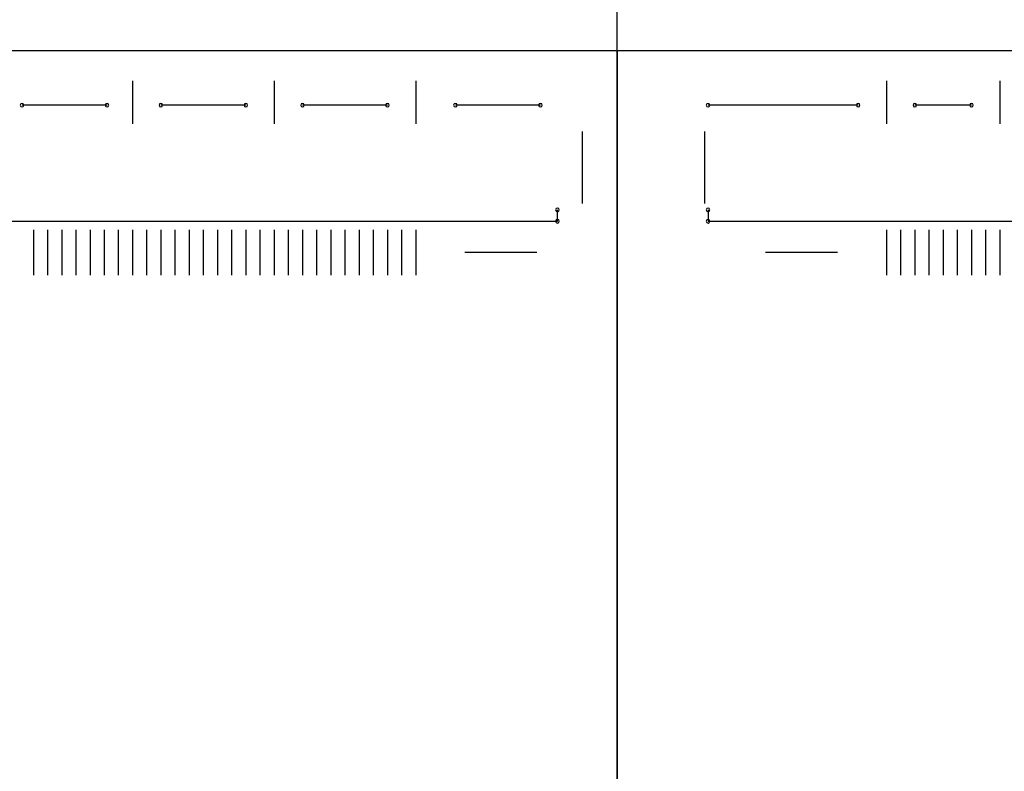
# Model space of a CAD drawing. Extents: x -259 to 558, y 3768 to 4346.
# Drawn here: x -53 to -18, y 4197 to 4224 of the extents above; entities that cross this region are included whole.
import ezdxf

# ---------------------------------------------------------------- set-up
doc = ezdxf.new("R2010")
doc.units = 0
doc.header["$MEASUREMENT"] = 0
doc.layers.get('0').update_dxf_attribs({"linetype": 'CONTINUOUS'})
doc.layers.get('Defpoints').update_dxf_attribs({"linetype": 'CONTINUOUS'})
doc.layers.add('BOARD_OUTLINE_00', color=254, linetype='CONTINUOUS')
doc.layers.add('PART_TOP_2DLINE_00', color=255, linetype='CONTINUOUS')
doc.dimstyles.new('Copy of STANDARD', dxfattribs={"dimscale": 25.4, "dimtxt": 0.18, "dimasz": 0.18, "dimexe": 0.18, "dimexo": 0.0625, "dimgap": 0.09, "dimtad": 0, "dimtih": 1, "dimtoh": 1, "dimzin": 0, "dimdsep": 46, "dimtxsty": 'Standard', "dimcen": 0.09, "dimadec": 0, "dimazin": 0, "dimtfac": 1, "dimtofl": 0, "dimtmove": 0, "dimatfit": 3, "dimfxl": 0, "dimtolj": 1, "dimtzin": 0, "dimarcsym": 0})

# ---------------------------------------------------------------- blocks, each defined once
blk = doc.blocks.new('*D1430')
at = {"color": 0, "linetype": 'Continuous', "lineweight": -2, "transparency": 16777216}
for p, q in [((-80.984, 4224.166), (-80.984, 4290.699)), ((122.216, 4224.166), (122.216, 4290.699)), ((-76.412, 4286.127), (-4.149, 4286.127)), ((117.644, 4286.127), (45.381, 4286.127))]:
    blk.add_line(p, q, dxfattribs=at)
at = {"color": 0, "linetype": 'Continuous', "transparency": 16777216}
for points in [[(-76.412, 4286.889), (-76.412, 4285.365), (-80.984, 4286.127)], [(117.644, 4286.889), (117.644, 4285.365), (122.216, 4286.127)]]:
    blk.add_solid(points, dxfattribs=at)
at = {"layer": 'Defpoints', "color": 0, "linetype": 'Continuous', "transparency": 16777216}
for p in [(122.216, 4286.127), (-80.984, 4222.578), (122.216, 4222.578)]:
    blk.add_point(p, dxfattribs=at)
at = {"color": 0, "linetype": 'Continuous', "transparency": 16777216, "insert": (20.616, 4286.127), "char_height": 4.572, "attachment_point": 5}
blk.add_mtext('\\A1;203.20 [8.01]', dxfattribs=at)
blk = doc.blocks.new('*D1431')
at = {"color": 0, "linetype": 'Continuous', "lineweight": -2, "transparency": 16777216}
for p, q in [((-74.888, 4218.07), (-74.888, 4272.924)), ((116.12, 4218.07), (116.12, 4272.924)), ((-70.316, 4268.352), (-3.387, 4268.352)), ((111.548, 4268.352), (44.619, 4268.352))]:
    blk.add_line(p, q, dxfattribs=at)
at = {"color": 0, "linetype": 'Continuous', "transparency": 16777216}
for points in [[(-70.316, 4269.114), (-70.316, 4267.59), (-74.888, 4268.352)], [(111.548, 4269.114), (111.548, 4267.59), (116.12, 4268.352)]]:
    blk.add_solid(points, dxfattribs=at)
at = {"layer": 'Defpoints', "color": 0, "linetype": 'Continuous', "transparency": 16777216}
for p in [(116.12, 4268.352), (-74.888, 4216.482), (116.12, 4216.482)]:
    blk.add_point(p, dxfattribs=at)
at = {"color": 0, "linetype": 'Continuous', "transparency": 16777216, "insert": (20.616, 4268.352), "char_height": 4.572, "attachment_point": 5}
blk.add_mtext('\\A1;191.01 [7.53]', dxfattribs=at)
blk = doc.blocks.new('*D1507')
at = {"color": 0, "linetype": 'Continuous', "lineweight": -2, "transparency": 16777216}
for p, q in [((-74.888, 4218.07), (-74.888, 4251.303)), ((-31.654, 4195.41), (-31.654, 4251.303)), ((-70.316, 4246.731), (-36.226, 4246.731)), ((-31.654, 4246.731), (-27.082, 4246.731))]:
    blk.add_line(p, q, dxfattribs=at)
at = {"color": 0, "linetype": 'Continuous', "transparency": 16777216}
for points in [[(-70.316, 4247.493), (-70.316, 4245.969), (-74.888, 4246.731)], [(-36.226, 4247.493), (-36.226, 4245.969), (-31.654, 4246.731)]]:
    blk.add_solid(points, dxfattribs=at)
at = {"layer": 'Defpoints', "color": 0, "linetype": 'Continuous', "transparency": 16777216}
for p in [(-31.654, 4246.731), (-74.888, 4216.482), (-31.654, 4193.822)]:
    blk.add_point(p, dxfattribs=at)
at = {"color": 0, "linetype": 'Continuous', "transparency": 16777216, "insert": (-3.841, 4246.731), "char_height": 4.572, "attachment_point": 5}
blk.add_mtext('\\A1;43.23 [1.70]', dxfattribs=at)
blk = doc.blocks.new('*D1508')
at = {"color": 0, "linetype": 'Continuous', "lineweight": -2, "transparency": 16777216}
for p, q in [((-31.654, 4195.41), (-31.654, 4238.963)), ((-8.654, 4195.41), (-8.654, 4238.963)), ((-27.082, 4234.391), (-13.226, 4234.391)), ((-8.654, 4234.391), (-4.082, 4234.391))]:
    blk.add_line(p, q, dxfattribs=at)
at = {"color": 0, "linetype": 'Continuous', "transparency": 16777216}
for points in [[(-27.082, 4235.153), (-27.082, 4233.629), (-31.654, 4234.391)], [(-13.226, 4235.153), (-13.226, 4233.629), (-8.654, 4234.391)]]:
    blk.add_solid(points, dxfattribs=at)
at = {"layer": 'Defpoints', "color": 0, "linetype": 'Continuous', "transparency": 16777216}
for p in [(-8.654, 4234.391), (-31.654, 4193.822), (-8.654, 4193.822)]:
    blk.add_point(p, dxfattribs=at)
at = {"color": 0, "linetype": 'Continuous', "transparency": 16777216, "insert": (18.397, 4234.391), "char_height": 4.572, "attachment_point": 5}
blk.add_mtext('\\A1;23.00 [0.91]', dxfattribs=at)

msp = doc.modelspace()

# ---------------------------------------------------------------- linework, layer by layer
at = {"color": 7}
for p, q in [((-48.766, 4221.528), (-48.766, 4220.004)), ((-43.766, 4221.528), (-43.766, 4220.004)), ((-38.766, 4221.528), (-38.766, 4220.004)), ((-22.15, 4221.528), (-22.15, 4220.004)), ((-18.15, 4221.528), (-18.15, 4220.004)), ((-48.766, 4220.766), (-48.766, 4220.766)), ((-48.766, 4220.766), (-48.766, 4220.766)), ((-48.766, 4220.766), (-48.766, 4220.766)), ((-48.766, 4220.766), (-48.766, 4220.766)), ((-48.766, 4220.766), (-48.766, 4220.766)), ((-48.766, 4220.766), (-48.766, 4220.766)), ((-48.766, 4220.766), (-48.766, 4220.766)), ((-48.766, 4220.766), (-48.766, 4220.766)), ((-48.766, 4220.766), (-48.766, 4220.766)), ((-48.766, 4220.766), (-48.766, 4220.766)), ((-48.766, 4220.766), (-48.766, 4220.766)), ((-48.766, 4220.766), (-48.766, 4220.766)), ((-48.766, 4220.766), (-48.766, 4220.766)), ((-48.766, 4220.766), (-48.766, 4220.766)), ((-43.766, 4220.766), (-43.766, 4220.766)), ((-43.766, 4220.766), (-43.766, 4220.766)), ((-43.766, 4220.766), (-43.766, 4220.766)), ((-43.766, 4220.766), (-43.766, 4220.766)), ((-43.766, 4220.766), (-43.766, 4220.766)), ((-43.766, 4220.766), (-43.766, 4220.766)), ((-43.766, 4220.766), (-43.766, 4220.766)), ((-43.766, 4220.766), (-43.766, 4220.766)), ((-43.766, 4220.766), (-43.766, 4220.766)), ((-43.766, 4220.766), (-43.766, 4220.766)), ((-43.766, 4220.766), (-43.766, 4220.766)), ((-43.766, 4220.766), (-43.766, 4220.766)), ((-43.766, 4220.766), (-43.766, 4220.766)), ((-43.766, 4220.766), (-43.766, 4220.766)), ((-38.766, 4220.766), (-38.766, 4220.766)), ((-38.766, 4220.766), (-38.766, 4220.766)), ((-38.766, 4220.766), (-38.766, 4220.766)), ((-38.766, 4220.766), (-38.766, 4220.766)), ((-38.766, 4220.766), (-38.766, 4220.766)), ((-38.766, 4220.766), (-38.766, 4220.766)), ((-38.766, 4220.766), (-38.766, 4220.766)), ((-38.766, 4220.766), (-38.766, 4220.766)), ((-38.766, 4220.766), (-38.766, 4220.766)), ((-38.766, 4220.766), (-38.766, 4220.766)), ((-38.766, 4220.766), (-38.766, 4220.766)), ((-38.766, 4220.766), (-38.766, 4220.766)), ((-38.766, 4220.766), (-38.766, 4220.766)), ((-38.766, 4220.766), (-38.766, 4220.766)), ((-22.15, 4220.766), (-22.15, 4220.766)), ((-22.15, 4220.766), (-22.15, 4220.766)), ((-22.15, 4220.766), (-22.15, 4220.766)), ((-22.15, 4220.766), (-22.15, 4220.766)), ((-22.15, 4220.766), (-22.15, 4220.766)), ((-22.15, 4220.766), (-22.15, 4220.766)), ((-22.15, 4220.766), (-22.15, 4220.766)), ((-22.15, 4220.766), (-22.15, 4220.766)), ((-22.15, 4220.766), (-22.15, 4220.766)), ((-22.15, 4220.766), (-22.15, 4220.766)), ((-22.15, 4220.766), (-22.15, 4220.766)), ((-22.15, 4220.766), (-22.15, 4220.766)), ((-22.15, 4220.766), (-22.15, 4220.766)), ((-22.15, 4220.766), (-22.15, 4220.766)), ((-18.15, 4220.766), (-18.15, 4220.766)), ((-18.15, 4220.766), (-18.15, 4220.766)), ((-18.15, 4220.766), (-18.15, 4220.766)), ((-18.15, 4220.766), (-18.15, 4220.766)), ((-18.15, 4220.766), (-18.15, 4220.766)), ((-18.15, 4220.766), (-18.15, 4220.766)), ((-18.15, 4220.766), (-18.15, 4220.766)), ((-18.15, 4220.766), (-18.15, 4220.766)), ((-18.15, 4220.766), (-18.15, 4220.766)), ((-18.15, 4220.766), (-18.15, 4220.766)), ((-18.15, 4220.766), (-18.15, 4220.766)), ((-18.15, 4220.766), (-18.15, 4220.766)), ((-18.15, 4220.766), (-18.15, 4220.766)), ((-18.15, 4220.766), (-18.15, 4220.766)), ((-32.891, 4219.736), (-32.891, 4217.196)), ((-28.575, 4219.736), (-28.575, 4217.196)), ((-32.891, 4218.466), (-32.891, 4218.466)), ((-32.891, 4218.466), (-32.891, 4218.466)), ((-32.891, 4218.466), (-32.891, 4218.466)), ((-32.891, 4218.466), (-32.891, 4218.466)), ((-32.891, 4218.466), (-32.891, 4218.466)), ((-32.891, 4218.466), (-32.891, 4218.466)), ((-32.891, 4218.466), (-32.891, 4218.466)), ((-32.891, 4218.466), (-32.891, 4218.466)), ((-32.891, 4218.466), (-32.891, 4218.466)), ((-32.891, 4218.466), (-32.891, 4218.466)), ((-32.891, 4218.466), (-32.891, 4218.466)), ((-32.891, 4218.466), (-32.891, 4218.466)), ((-32.891, 4218.466), (-32.891, 4218.466)), ((-32.891, 4218.466), (-32.891, 4218.466)), ((-28.575, 4218.466), (-28.575, 4218.466)), ((-28.575, 4218.466), (-28.575, 4218.466)), ((-28.575, 4218.466), (-28.575, 4218.466)), ((-28.575, 4218.466), (-28.575, 4218.466)), ((-28.575, 4218.466), (-28.575, 4218.466)), ((-28.575, 4218.466), (-28.575, 4218.466)), ((-28.575, 4218.466), (-28.575, 4218.466)), ((-28.575, 4218.466), (-28.575, 4218.466)), ((-28.575, 4218.466), (-28.575, 4218.466)), ((-28.575, 4218.466), (-28.575, 4218.466)), ((-28.575, 4218.466), (-28.575, 4218.466)), ((-28.575, 4218.466), (-28.575, 4218.466)), ((-28.575, 4218.466), (-28.575, 4218.466)), ((-28.575, 4218.466), (-28.575, 4218.466)), ((-52.266, 4216.266), (-52.266, 4214.666)), ((-51.766, 4216.266), (-51.766, 4214.666)), ((-51.266, 4216.266), (-51.266, 4214.666)), ((-50.766, 4216.266), (-50.766, 4214.666)), ((-50.266, 4216.266), (-50.266, 4214.666)), ((-49.766, 4216.266), (-49.766, 4214.666)), ((-49.266, 4216.266), (-49.266, 4214.666)), ((-48.766, 4216.266), (-48.766, 4214.666)), ((-48.266, 4216.266), (-48.266, 4214.666)), ((-47.766, 4216.266), (-47.766, 4214.666)), ((-47.266, 4216.266), (-47.266, 4214.666)), ((-46.766, 4216.266), (-46.766, 4214.666)), ((-46.266, 4216.266), (-46.266, 4214.666)), ((-45.766, 4216.266), (-45.766, 4214.666)), ((-45.266, 4216.266), (-45.266, 4214.666)), ((-44.766, 4216.266), (-44.766, 4214.666)), ((-44.266, 4216.266), (-44.266, 4214.666)), ((-43.766, 4216.266), (-43.766, 4214.666)), ((-43.266, 4216.266), (-43.266, 4214.666)), ((-42.766, 4216.266), (-42.766, 4214.666)), ((-42.266, 4216.266), (-42.266, 4214.666)), ((-41.766, 4216.266), (-41.766, 4214.666)), ((-41.266, 4216.266), (-41.266, 4214.666)), ((-40.766, 4216.266), (-40.766, 4214.666)), ((-40.266, 4216.266), (-40.266, 4214.666)), ((-39.766, 4216.266), (-39.766, 4214.666)), ((-39.266, 4216.266), (-39.266, 4214.666)), ((-38.766, 4216.266), (-38.766, 4214.666)), ((-22.15, 4216.266), (-22.15, 4214.666)), ((-21.65, 4216.266), (-21.65, 4214.666)), ((-21.15, 4216.266), (-21.15, 4214.666)), ((-20.65, 4216.266), (-20.65, 4214.666)), ((-20.15, 4216.266), (-20.15, 4214.666)), ((-19.65, 4216.266), (-19.65, 4214.666)), ((-19.15, 4216.266), (-19.15, 4214.666)), ((-18.65, 4216.266), (-18.65, 4214.666)), ((-18.15, 4216.266), (-18.15, 4214.666)), ((-52.266, 4215.466), (-52.266, 4215.466)), ((-52.266, 4215.466), (-52.266, 4215.466)), ((-52.266, 4215.466), (-52.266, 4215.466)), ((-52.266, 4215.466), (-52.266, 4215.466)), ((-52.266, 4215.466), (-52.266, 4215.466)), ((-52.266, 4215.466), (-52.266, 4215.466)), ((-52.266, 4215.466), (-52.266, 4215.466)), ((-52.266, 4215.466), (-52.266, 4215.466)), ((-52.266, 4215.466), (-52.266, 4215.466)), ((-52.266, 4215.466), (-52.266, 4215.466)), ((-52.266, 4215.466), (-52.266, 4215.466)), ((-52.266, 4215.466), (-52.266, 4215.466)), ((-52.266, 4215.466), (-52.266, 4215.466)), ((-52.266, 4215.466), (-52.266, 4215.466)), ((-51.766, 4215.466), (-51.766, 4215.466)), ((-51.766, 4215.466), (-51.766, 4215.466)), ((-51.766, 4215.466), (-51.766, 4215.466)), ((-51.766, 4215.466), (-51.766, 4215.466)), ((-51.766, 4215.466), (-51.766, 4215.466)), ((-51.766, 4215.466), (-51.766, 4215.466)), ((-51.766, 4215.466), (-51.766, 4215.466)), ((-51.766, 4215.466), (-51.766, 4215.466)), ((-51.766, 4215.466), (-51.766, 4215.466)), ((-51.766, 4215.466), (-51.766, 4215.466)), ((-51.766, 4215.466), (-51.766, 4215.466)), ((-51.766, 4215.466), (-51.766, 4215.466)), ((-51.766, 4215.466), (-51.766, 4215.466)), ((-51.766, 4215.466), (-51.766, 4215.466)), ((-51.266, 4215.466), (-51.266, 4215.466)), ((-51.266, 4215.466), (-51.266, 4215.466)), ((-51.266, 4215.466), (-51.266, 4215.466)), ((-51.266, 4215.466), (-51.266, 4215.466)), ((-51.266, 4215.466), (-51.266, 4215.466)), ((-51.266, 4215.466), (-51.266, 4215.466)), ((-51.266, 4215.466), (-51.266, 4215.466)), ((-51.266, 4215.466), (-51.266, 4215.466)), ((-51.266, 4215.466), (-51.266, 4215.466)), ((-51.266, 4215.466), (-51.266, 4215.466)), ((-51.266, 4215.466), (-51.266, 4215.466)), ((-51.266, 4215.466), (-51.266, 4215.466)), ((-51.266, 4215.466), (-51.266, 4215.466)), ((-51.266, 4215.466), (-51.266, 4215.466)), ((-50.766, 4215.466), (-50.766, 4215.466)), ((-50.766, 4215.466), (-50.766, 4215.466)), ((-50.766, 4215.466), (-50.766, 4215.466)), ((-50.766, 4215.466), (-50.766, 4215.466)), ((-50.766, 4215.466), (-50.766, 4215.466)), ((-50.766, 4215.466), (-50.766, 4215.466)), ((-50.766, 4215.466), (-50.766, 4215.466)), ((-50.766, 4215.466), (-50.766, 4215.466)), ((-50.766, 4215.466), (-50.766, 4215.466)), ((-50.766, 4215.466), (-50.766, 4215.466)), ((-50.766, 4215.466), (-50.766, 4215.466)), ((-50.766, 4215.466), (-50.766, 4215.466)), ((-50.766, 4215.466), (-50.766, 4215.466)), ((-50.766, 4215.466), (-50.766, 4215.466)), ((-50.266, 4215.466), (-50.266, 4215.466)), ((-50.266, 4215.466), (-50.266, 4215.466)), ((-50.266, 4215.466), (-50.266, 4215.466)), ((-50.266, 4215.466), (-50.266, 4215.466)), ((-50.266, 4215.466), (-50.266, 4215.466)), ((-50.266, 4215.466), (-50.266, 4215.466)), ((-50.266, 4215.466), (-50.266, 4215.466)), ((-50.266, 4215.466), (-50.266, 4215.466)), ((-50.266, 4215.466), (-50.266, 4215.466)), ((-50.266, 4215.466), (-50.266, 4215.466)), ((-50.266, 4215.466), (-50.266, 4215.466)), ((-50.266, 4215.466), (-50.266, 4215.466)), ((-50.266, 4215.466), (-50.266, 4215.466)), ((-50.266, 4215.466), (-50.266, 4215.466)), ((-49.766, 4215.466), (-49.766, 4215.466)), ((-49.766, 4215.466), (-49.766, 4215.466)), ((-49.766, 4215.466), (-49.766, 4215.466)), ((-49.766, 4215.466), (-49.766, 4215.466)), ((-49.766, 4215.466), (-49.766, 4215.466)), ((-49.766, 4215.466), (-49.766, 4215.466)), ((-49.766, 4215.466), (-49.766, 4215.466)), ((-49.766, 4215.466), (-49.766, 4215.466)), ((-49.766, 4215.466), (-49.766, 4215.466)), ((-49.766, 4215.466), (-49.766, 4215.466)), ((-49.766, 4215.466), (-49.766, 4215.466)), ((-49.766, 4215.466), (-49.766, 4215.466)), ((-49.766, 4215.466), (-49.766, 4215.466)), ((-49.766, 4215.466), (-49.766, 4215.466)), ((-49.266, 4215.466), (-49.266, 4215.466)), ((-49.266, 4215.466), (-49.266, 4215.466)), ((-49.266, 4215.466), (-49.266, 4215.466)), ((-49.266, 4215.466), (-49.266, 4215.466)), ((-49.266, 4215.466), (-49.266, 4215.466)), ((-49.266, 4215.466), (-49.266, 4215.466)), ((-49.266, 4215.466), (-49.266, 4215.466)), ((-49.266, 4215.466), (-49.266, 4215.466)), ((-49.266, 4215.466), (-49.266, 4215.466)), ((-49.266, 4215.466), (-49.266, 4215.466)), ((-49.266, 4215.466), (-49.266, 4215.466)), ((-49.266, 4215.466), (-49.266, 4215.466)), ((-49.266, 4215.466), (-49.266, 4215.466)), ((-49.266, 4215.466), (-49.266, 4215.466)), ((-48.766, 4215.466), (-48.766, 4215.466)), ((-48.766, 4215.466), (-48.766, 4215.466)), ((-48.766, 4215.466), (-48.766, 4215.466)), ((-48.766, 4215.466), (-48.766, 4215.466)), ((-48.766, 4215.466), (-48.766, 4215.466)), ((-48.766, 4215.466), (-48.766, 4215.466)), ((-48.766, 4215.466), (-48.766, 4215.466)), ((-48.766, 4215.466), (-48.766, 4215.466)), ((-48.766, 4215.466), (-48.766, 4215.466)), ((-48.766, 4215.466), (-48.766, 4215.466)), ((-48.766, 4215.466), (-48.766, 4215.466)), ((-48.766, 4215.466), (-48.766, 4215.466)), ((-48.766, 4215.466), (-48.766, 4215.466)), ((-48.766, 4215.466), (-48.766, 4215.466)), ((-48.266, 4215.466), (-48.266, 4215.466)), ((-48.266, 4215.466), (-48.266, 4215.466)), ((-48.266, 4215.466), (-48.266, 4215.466)), ((-48.266, 4215.466), (-48.266, 4215.466)), ((-48.266, 4215.466), (-48.266, 4215.466)), ((-48.266, 4215.466), (-48.266, 4215.466)), ((-48.266, 4215.466), (-48.266, 4215.466)), ((-48.266, 4215.466), (-48.266, 4215.466)), ((-48.266, 4215.466), (-48.266, 4215.466)), ((-48.266, 4215.466), (-48.266, 4215.466)), ((-48.266, 4215.466), (-48.266, 4215.466)), ((-48.266, 4215.466), (-48.266, 4215.466)), ((-48.266, 4215.466), (-48.266, 4215.466)), ((-48.266, 4215.466), (-48.266, 4215.466)), ((-47.766, 4215.466), (-47.766, 4215.466)), ((-47.766, 4215.466), (-47.766, 4215.466)), ((-47.766, 4215.466), (-47.766, 4215.466)), ((-47.766, 4215.466), (-47.766, 4215.466)), ((-47.766, 4215.466), (-47.766, 4215.466)), ((-47.766, 4215.466), (-47.766, 4215.466)), ((-47.766, 4215.466), (-47.766, 4215.466)), ((-47.766, 4215.466), (-47.766, 4215.466)), ((-47.766, 4215.466), (-47.766, 4215.466)), ((-47.766, 4215.466), (-47.766, 4215.466)), ((-47.766, 4215.466), (-47.766, 4215.466)), ((-47.766, 4215.466), (-47.766, 4215.466)), ((-47.766, 4215.466), (-47.766, 4215.466)), ((-47.766, 4215.466), (-47.766, 4215.466)), ((-47.266, 4215.466), (-47.266, 4215.466)), ((-47.266, 4215.466), (-47.266, 4215.466)), ((-47.266, 4215.466), (-47.266, 4215.466)), ((-47.266, 4215.466), (-47.266, 4215.466)), ((-47.266, 4215.466), (-47.266, 4215.466)), ((-47.266, 4215.466), (-47.266, 4215.466)), ((-47.266, 4215.466), (-47.266, 4215.466)), ((-47.266, 4215.466), (-47.266, 4215.466)), ((-47.266, 4215.466), (-47.266, 4215.466)), ((-47.266, 4215.466), (-47.266, 4215.466)), ((-47.266, 4215.466), (-47.266, 4215.466)), ((-47.266, 4215.466), (-47.266, 4215.466)), ((-47.266, 4215.466), (-47.266, 4215.466)), ((-47.266, 4215.466), (-47.266, 4215.466)), ((-46.766, 4215.466), (-46.766, 4215.466)), ((-46.766, 4215.466), (-46.766, 4215.466)), ((-46.766, 4215.466), (-46.766, 4215.466)), ((-46.766, 4215.466), (-46.766, 4215.466)), ((-46.766, 4215.466), (-46.766, 4215.466)), ((-46.766, 4215.466), (-46.766, 4215.466)), ((-46.766, 4215.466), (-46.766, 4215.466)), ((-46.766, 4215.466), (-46.766, 4215.466)), ((-46.766, 4215.466), (-46.766, 4215.466)), ((-46.766, 4215.466), (-46.766, 4215.466)), ((-46.766, 4215.466), (-46.766, 4215.466)), ((-46.766, 4215.466), (-46.766, 4215.466)), ((-46.766, 4215.466), (-46.766, 4215.466)), ((-46.766, 4215.466), (-46.766, 4215.466)), ((-46.266, 4215.466), (-46.266, 4215.466)), ((-46.266, 4215.466), (-46.266, 4215.466)), ((-46.266, 4215.466), (-46.266, 4215.466)), ((-46.266, 4215.466), (-46.266, 4215.466)), ((-46.266, 4215.466), (-46.266, 4215.466)), ((-46.266, 4215.466), (-46.266, 4215.466)), ((-46.266, 4215.466), (-46.266, 4215.466)), ((-46.266, 4215.466), (-46.266, 4215.466)), ((-46.266, 4215.466), (-46.266, 4215.466)), ((-46.266, 4215.466), (-46.266, 4215.466)), ((-46.266, 4215.466), (-46.266, 4215.466)), ((-46.266, 4215.466), (-46.266, 4215.466)), ((-46.266, 4215.466), (-46.266, 4215.466)), ((-46.266, 4215.466), (-46.266, 4215.466)), ((-45.766, 4215.466), (-45.766, 4215.466)), ((-45.766, 4215.466), (-45.766, 4215.466)), ((-45.766, 4215.466), (-45.766, 4215.466)), ((-45.766, 4215.466), (-45.766, 4215.466)), ((-45.766, 4215.466), (-45.766, 4215.466)), ((-45.766, 4215.466), (-45.766, 4215.466)), ((-45.766, 4215.466), (-45.766, 4215.466)), ((-45.766, 4215.466), (-45.766, 4215.466)), ((-45.766, 4215.466), (-45.766, 4215.466)), ((-45.766, 4215.466), (-45.766, 4215.466)), ((-45.766, 4215.466), (-45.766, 4215.466)), ((-45.766, 4215.466), (-45.766, 4215.466)), ((-45.766, 4215.466), (-45.766, 4215.466)), ((-45.766, 4215.466), (-45.766, 4215.466)), ((-45.266, 4215.466), (-45.266, 4215.466)), ((-45.266, 4215.466), (-45.266, 4215.466)), ((-45.266, 4215.466), (-45.266, 4215.466)), ((-45.266, 4215.466), (-45.266, 4215.466)), ((-45.266, 4215.466), (-45.266, 4215.466)), ((-45.266, 4215.466), (-45.266, 4215.466)), ((-45.266, 4215.466), (-45.266, 4215.466)), ((-45.266, 4215.466), (-45.266, 4215.466)), ((-45.266, 4215.466), (-45.266, 4215.466)), ((-45.266, 4215.466), (-45.266, 4215.466)), ((-45.266, 4215.466), (-45.266, 4215.466)), ((-45.266, 4215.466), (-45.266, 4215.466)), ((-45.266, 4215.466), (-45.266, 4215.466)), ((-45.266, 4215.466), (-45.266, 4215.466)), ((-44.766, 4215.466), (-44.766, 4215.466)), ((-44.766, 4215.466), (-44.766, 4215.466)), ((-44.766, 4215.466), (-44.766, 4215.466)), ((-44.766, 4215.466), (-44.766, 4215.466)), ((-44.766, 4215.466), (-44.766, 4215.466)), ((-44.766, 4215.466), (-44.766, 4215.466)), ((-44.766, 4215.466), (-44.766, 4215.466)), ((-44.766, 4215.466), (-44.766, 4215.466)), ((-44.766, 4215.466), (-44.766, 4215.466)), ((-44.766, 4215.466), (-44.766, 4215.466)), ((-44.766, 4215.466), (-44.766, 4215.466)), ((-44.766, 4215.466), (-44.766, 4215.466)), ((-44.766, 4215.466), (-44.766, 4215.466)), ((-44.766, 4215.466), (-44.766, 4215.466)), ((-44.266, 4215.466), (-44.266, 4215.466)), ((-44.266, 4215.466), (-44.266, 4215.466)), ((-44.266, 4215.466), (-44.266, 4215.466)), ((-44.266, 4215.466), (-44.266, 4215.466)), ((-44.266, 4215.466), (-44.266, 4215.466)), ((-44.266, 4215.466), (-44.266, 4215.466)), ((-44.266, 4215.466), (-44.266, 4215.466)), ((-44.266, 4215.466), (-44.266, 4215.466)), ((-44.266, 4215.466), (-44.266, 4215.466)), ((-44.266, 4215.466), (-44.266, 4215.466)), ((-44.266, 4215.466), (-44.266, 4215.466)), ((-44.266, 4215.466), (-44.266, 4215.466)), ((-44.266, 4215.466), (-44.266, 4215.466)), ((-44.266, 4215.466), (-44.266, 4215.466)), ((-43.766, 4215.466), (-43.766, 4215.466)), ((-43.766, 4215.466), (-43.766, 4215.466)), ((-43.766, 4215.466), (-43.766, 4215.466)), ((-43.766, 4215.466), (-43.766, 4215.466)), ((-43.766, 4215.466), (-43.766, 4215.466)), ((-43.766, 4215.466), (-43.766, 4215.466)), ((-43.766, 4215.466), (-43.766, 4215.466)), ((-43.766, 4215.466), (-43.766, 4215.466)), ((-43.766, 4215.466), (-43.766, 4215.466)), ((-43.766, 4215.466), (-43.766, 4215.466)), ((-43.766, 4215.466), (-43.766, 4215.466)), ((-43.766, 4215.466), (-43.766, 4215.466)), ((-43.766, 4215.466), (-43.766, 4215.466)), ((-43.766, 4215.466), (-43.766, 4215.466)), ((-43.266, 4215.466), (-43.266, 4215.466)), ((-43.266, 4215.466), (-43.266, 4215.466)), ((-43.266, 4215.466), (-43.266, 4215.466)), ((-43.266, 4215.466), (-43.266, 4215.466)), ((-43.266, 4215.466), (-43.266, 4215.466)), ((-43.266, 4215.466), (-43.266, 4215.466)), ((-43.266, 4215.466), (-43.266, 4215.466)), ((-43.266, 4215.466), (-43.266, 4215.466)), ((-43.266, 4215.466), (-43.266, 4215.466)), ((-43.266, 4215.466), (-43.266, 4215.466)), ((-43.266, 4215.466), (-43.266, 4215.466)), ((-43.266, 4215.466), (-43.266, 4215.466)), ((-43.266, 4215.466), (-43.266, 4215.466)), ((-43.266, 4215.466), (-43.266, 4215.466)), ((-42.766, 4215.466), (-42.766, 4215.466)), ((-42.766, 4215.466), (-42.766, 4215.466)), ((-42.766, 4215.466), (-42.766, 4215.466)), ((-42.766, 4215.466), (-42.766, 4215.466)), ((-42.766, 4215.466), (-42.766, 4215.466)), ((-42.766, 4215.466), (-42.766, 4215.466)), ((-42.766, 4215.466), (-42.766, 4215.466)), ((-42.766, 4215.466), (-42.766, 4215.466)), ((-42.766, 4215.466), (-42.766, 4215.466)), ((-42.766, 4215.466), (-42.766, 4215.466)), ((-42.766, 4215.466), (-42.766, 4215.466)), ((-42.766, 4215.466), (-42.766, 4215.466)), ((-42.766, 4215.466), (-42.766, 4215.466)), ((-42.766, 4215.466), (-42.766, 4215.466)), ((-42.266, 4215.466), (-42.266, 4215.466)), ((-42.266, 4215.466), (-42.266, 4215.466)), ((-42.266, 4215.466), (-42.266, 4215.466)), ((-42.266, 4215.466), (-42.266, 4215.466)), ((-42.266, 4215.466), (-42.266, 4215.466)), ((-42.266, 4215.466), (-42.266, 4215.466)), ((-42.266, 4215.466), (-42.266, 4215.466)), ((-42.266, 4215.466), (-42.266, 4215.466)), ((-42.266, 4215.466), (-42.266, 4215.466)), ((-42.266, 4215.466), (-42.266, 4215.466)), ((-42.266, 4215.466), (-42.266, 4215.466)), ((-42.266, 4215.466), (-42.266, 4215.466)), ((-42.266, 4215.466), (-42.266, 4215.466)), ((-42.266, 4215.466), (-42.266, 4215.466)), ((-41.766, 4215.466), (-41.766, 4215.466)), ((-41.766, 4215.466), (-41.766, 4215.466)), ((-41.766, 4215.466), (-41.766, 4215.466)), ((-41.766, 4215.466), (-41.766, 4215.466)), ((-41.766, 4215.466), (-41.766, 4215.466)), ((-41.766, 4215.466), (-41.766, 4215.466)), ((-41.766, 4215.466), (-41.766, 4215.466)), ((-41.766, 4215.466), (-41.766, 4215.466)), ((-41.766, 4215.466), (-41.766, 4215.466)), ((-41.766, 4215.466), (-41.766, 4215.466)), ((-41.766, 4215.466), (-41.766, 4215.466)), ((-41.766, 4215.466), (-41.766, 4215.466)), ((-41.766, 4215.466), (-41.766, 4215.466)), ((-41.766, 4215.466), (-41.766, 4215.466)), ((-41.266, 4215.466), (-41.266, 4215.466)), ((-41.266, 4215.466), (-41.266, 4215.466)), ((-41.266, 4215.466), (-41.266, 4215.466)), ((-41.266, 4215.466), (-41.266, 4215.466)), ((-41.266, 4215.466), (-41.266, 4215.466)), ((-41.266, 4215.466), (-41.266, 4215.466)), ((-41.266, 4215.466), (-41.266, 4215.466)), ((-41.266, 4215.466), (-41.266, 4215.466)), ((-41.266, 4215.466), (-41.266, 4215.466)), ((-41.266, 4215.466), (-41.266, 4215.466)), ((-41.266, 4215.466), (-41.266, 4215.466)), ((-41.266, 4215.466), (-41.266, 4215.466)), ((-41.266, 4215.466), (-41.266, 4215.466)), ((-41.266, 4215.466), (-41.266, 4215.466)), ((-40.766, 4215.466), (-40.766, 4215.466)), ((-40.766, 4215.466), (-40.766, 4215.466)), ((-40.766, 4215.466), (-40.766, 4215.466)), ((-40.766, 4215.466), (-40.766, 4215.466)), ((-40.766, 4215.466), (-40.766, 4215.466)), ((-40.766, 4215.466), (-40.766, 4215.466)), ((-40.766, 4215.466), (-40.766, 4215.466)), ((-40.766, 4215.466), (-40.766, 4215.466)), ((-40.766, 4215.466), (-40.766, 4215.466)), ((-40.766, 4215.466), (-40.766, 4215.466)), ((-40.766, 4215.466), (-40.766, 4215.466)), ((-40.766, 4215.466), (-40.766, 4215.466)), ((-40.766, 4215.466), (-40.766, 4215.466)), ((-40.766, 4215.466), (-40.766, 4215.466)), ((-40.266, 4215.466), (-40.266, 4215.466)), ((-40.266, 4215.466), (-40.266, 4215.466)), ((-40.266, 4215.466), (-40.266, 4215.466)), ((-40.266, 4215.466), (-40.266, 4215.466)), ((-40.266, 4215.466), (-40.266, 4215.466)), ((-40.266, 4215.466), (-40.266, 4215.466)), ((-40.266, 4215.466), (-40.266, 4215.466)), ((-40.266, 4215.466), (-40.266, 4215.466)), ((-40.266, 4215.466), (-40.266, 4215.466)), ((-40.266, 4215.466), (-40.266, 4215.466)), ((-40.266, 4215.466), (-40.266, 4215.466)), ((-40.266, 4215.466), (-40.266, 4215.466)), ((-40.266, 4215.466), (-40.266, 4215.466)), ((-40.266, 4215.466), (-40.266, 4215.466)), ((-39.766, 4215.466), (-39.766, 4215.466)), ((-39.766, 4215.466), (-39.766, 4215.466)), ((-39.766, 4215.466), (-39.766, 4215.466)), ((-39.766, 4215.466), (-39.766, 4215.466)), ((-39.766, 4215.466), (-39.766, 4215.466)), ((-39.766, 4215.466), (-39.766, 4215.466)), ((-39.766, 4215.466), (-39.766, 4215.466)), ((-39.766, 4215.466), (-39.766, 4215.466)), ((-39.766, 4215.466), (-39.766, 4215.466)), ((-39.766, 4215.466), (-39.766, 4215.466)), ((-39.766, 4215.466), (-39.766, 4215.466)), ((-39.766, 4215.466), (-39.766, 4215.466)), ((-39.766, 4215.466), (-39.766, 4215.466)), ((-39.766, 4215.466), (-39.766, 4215.466)), ((-39.266, 4215.466), (-39.266, 4215.466)), ((-39.266, 4215.466), (-39.266, 4215.466)), ((-39.266, 4215.466), (-39.266, 4215.466)), ((-39.266, 4215.466), (-39.266, 4215.466)), ((-39.266, 4215.466), (-39.266, 4215.466)), ((-39.266, 4215.466), (-39.266, 4215.466)), ((-39.266, 4215.466), (-39.266, 4215.466)), ((-39.266, 4215.466), (-39.266, 4215.466)), ((-39.266, 4215.466), (-39.266, 4215.466)), ((-39.266, 4215.466), (-39.266, 4215.466)), ((-39.266, 4215.466), (-39.266, 4215.466)), ((-39.266, 4215.466), (-39.266, 4215.466)), ((-39.266, 4215.466), (-39.266, 4215.466)), ((-39.266, 4215.466), (-39.266, 4215.466)), ((-38.766, 4215.466), (-38.766, 4215.466)), ((-38.766, 4215.466), (-38.766, 4215.466)), ((-38.766, 4215.466), (-38.766, 4215.466)), ((-38.766, 4215.466), (-38.766, 4215.466)), ((-38.766, 4215.466), (-38.766, 4215.466)), ((-38.766, 4215.466), (-38.766, 4215.466)), ((-38.766, 4215.466), (-38.766, 4215.466)), ((-38.766, 4215.466), (-38.766, 4215.466)), ((-38.766, 4215.466), (-38.766, 4215.466)), ((-38.766, 4215.466), (-38.766, 4215.466)), ((-38.766, 4215.466), (-38.766, 4215.466)), ((-38.766, 4215.466), (-38.766, 4215.466)), ((-38.766, 4215.466), (-38.766, 4215.466)), ((-38.766, 4215.466), (-38.766, 4215.466)), ((-34.496, 4215.466), (-37.036, 4215.466)), ((-35.766, 4215.466), (-35.766, 4215.466)), ((-35.766, 4215.466), (-35.766, 4215.466)), ((-35.766, 4215.466), (-35.766, 4215.466)), ((-35.766, 4215.466), (-35.766, 4215.466)), ((-35.766, 4215.466), (-35.766, 4215.466)), ((-35.766, 4215.466), (-35.766, 4215.466)), ((-35.766, 4215.466), (-35.766, 4215.466)), ((-35.766, 4215.466), (-35.766, 4215.466)), ((-35.766, 4215.466), (-35.766, 4215.466)), ((-35.766, 4215.466), (-35.766, 4215.466)), ((-35.766, 4215.466), (-35.766, 4215.466)), ((-35.766, 4215.466), (-35.766, 4215.466)), ((-35.766, 4215.466), (-35.766, 4215.466)), ((-35.766, 4215.466), (-35.766, 4215.466)), ((-23.88, 4215.466), (-26.42, 4215.466)), ((-25.15, 4215.466), (-25.15, 4215.466)), ((-25.15, 4215.466), (-25.15, 4215.466)), ((-25.15, 4215.466), (-25.15, 4215.466)), ((-25.15, 4215.466), (-25.15, 4215.466)), ((-25.15, 4215.466), (-25.15, 4215.466)), ((-25.15, 4215.466), (-25.15, 4215.466)), ((-25.15, 4215.466), (-25.15, 4215.466)), ((-25.15, 4215.466), (-25.15, 4215.466)), ((-25.15, 4215.466), (-25.15, 4215.466)), ((-25.15, 4215.466), (-25.15, 4215.466)), ((-25.15, 4215.466), (-25.15, 4215.466)), ((-25.15, 4215.466), (-25.15, 4215.466)), ((-25.15, 4215.466), (-25.15, 4215.466)), ((-25.15, 4215.466), (-25.15, 4215.466)), ((-22.15, 4215.466), (-22.15, 4215.466)), ((-22.15, 4215.466), (-22.15, 4215.466)), ((-22.15, 4215.466), (-22.15, 4215.466)), ((-22.15, 4215.466), (-22.15, 4215.466)), ((-22.15, 4215.466), (-22.15, 4215.466)), ((-22.15, 4215.466), (-22.15, 4215.466)), ((-22.15, 4215.466), (-22.15, 4215.466)), ((-22.15, 4215.466), (-22.15, 4215.466)), ((-22.15, 4215.466), (-22.15, 4215.466)), ((-22.15, 4215.466), (-22.15, 4215.466)), ((-22.15, 4215.466), (-22.15, 4215.466)), ((-22.15, 4215.466), (-22.15, 4215.466)), ((-22.15, 4215.466), (-22.15, 4215.466)), ((-22.15, 4215.466), (-22.15, 4215.466)), ((-21.65, 4215.466), (-21.65, 4215.466)), ((-21.65, 4215.466), (-21.65, 4215.466)), ((-21.65, 4215.466), (-21.65, 4215.466)), ((-21.65, 4215.466), (-21.65, 4215.466)), ((-21.65, 4215.466), (-21.65, 4215.466)), ((-21.65, 4215.466), (-21.65, 4215.466)), ((-21.65, 4215.466), (-21.65, 4215.466)), ((-21.65, 4215.466), (-21.65, 4215.466)), ((-21.65, 4215.466), (-21.65, 4215.466)), ((-21.65, 4215.466), (-21.65, 4215.466)), ((-21.65, 4215.466), (-21.65, 4215.466)), ((-21.65, 4215.466), (-21.65, 4215.466)), ((-21.65, 4215.466), (-21.65, 4215.466)), ((-21.65, 4215.466), (-21.65, 4215.466)), ((-21.15, 4215.466), (-21.15, 4215.466)), ((-21.15, 4215.466), (-21.15, 4215.466)), ((-21.15, 4215.466), (-21.15, 4215.466)), ((-21.15, 4215.466), (-21.15, 4215.466)), ((-21.15, 4215.466), (-21.15, 4215.466)), ((-21.15, 4215.466), (-21.15, 4215.466)), ((-21.15, 4215.466), (-21.15, 4215.466)), ((-21.15, 4215.466), (-21.15, 4215.466)), ((-21.15, 4215.466), (-21.15, 4215.466)), ((-21.15, 4215.466), (-21.15, 4215.466)), ((-21.15, 4215.466), (-21.15, 4215.466)), ((-21.15, 4215.466), (-21.15, 4215.466)), ((-21.15, 4215.466), (-21.15, 4215.466)), ((-21.15, 4215.466), (-21.15, 4215.466)), ((-20.65, 4215.466), (-20.65, 4215.466)), ((-20.65, 4215.466), (-20.65, 4215.466)), ((-20.65, 4215.466), (-20.65, 4215.466)), ((-20.65, 4215.466), (-20.65, 4215.466)), ((-20.65, 4215.466), (-20.65, 4215.466)), ((-20.65, 4215.466), (-20.65, 4215.466)), ((-20.65, 4215.466), (-20.65, 4215.466)), ((-20.65, 4215.466), (-20.65, 4215.466)), ((-20.65, 4215.466), (-20.65, 4215.466)), ((-20.65, 4215.466), (-20.65, 4215.466)), ((-20.65, 4215.466), (-20.65, 4215.466)), ((-20.65, 4215.466), (-20.65, 4215.466)), ((-20.65, 4215.466), (-20.65, 4215.466)), ((-20.65, 4215.466), (-20.65, 4215.466)), ((-20.15, 4215.466), (-20.15, 4215.466)), ((-20.15, 4215.466), (-20.15, 4215.466)), ((-20.15, 4215.466), (-20.15, 4215.466)), ((-20.15, 4215.466), (-20.15, 4215.466)), ((-20.15, 4215.466), (-20.15, 4215.466)), ((-20.15, 4215.466), (-20.15, 4215.466)), ((-20.15, 4215.466), (-20.15, 4215.466)), ((-20.15, 4215.466), (-20.15, 4215.466)), ((-20.15, 4215.466), (-20.15, 4215.466)), ((-20.15, 4215.466), (-20.15, 4215.466)), ((-20.15, 4215.466), (-20.15, 4215.466)), ((-20.15, 4215.466), (-20.15, 4215.466)), ((-20.15, 4215.466), (-20.15, 4215.466)), ((-20.15, 4215.466), (-20.15, 4215.466)), ((-19.65, 4215.466), (-19.65, 4215.466)), ((-19.65, 4215.466), (-19.65, 4215.466)), ((-19.65, 4215.466), (-19.65, 4215.466)), ((-19.65, 4215.466), (-19.65, 4215.466)), ((-19.65, 4215.466), (-19.65, 4215.466)), ((-19.65, 4215.466), (-19.65, 4215.466)), ((-19.65, 4215.466), (-19.65, 4215.466)), ((-19.65, 4215.466), (-19.65, 4215.466)), ((-19.65, 4215.466), (-19.65, 4215.466)), ((-19.65, 4215.466), (-19.65, 4215.466)), ((-19.65, 4215.466), (-19.65, 4215.466)), ((-19.65, 4215.466), (-19.65, 4215.466)), ((-19.65, 4215.466), (-19.65, 4215.466)), ((-19.65, 4215.466), (-19.65, 4215.466)), ((-19.15, 4215.466), (-19.15, 4215.466)), ((-19.15, 4215.466), (-19.15, 4215.466)), ((-19.15, 4215.466), (-19.15, 4215.466)), ((-19.15, 4215.466), (-19.15, 4215.466)), ((-19.15, 4215.466), (-19.15, 4215.466)), ((-19.15, 4215.466), (-19.15, 4215.466)), ((-19.15, 4215.466), (-19.15, 4215.466)), ((-19.15, 4215.466), (-19.15, 4215.466)), ((-19.15, 4215.466), (-19.15, 4215.466)), ((-19.15, 4215.466), (-19.15, 4215.466)), ((-19.15, 4215.466), (-19.15, 4215.466)), ((-19.15, 4215.466), (-19.15, 4215.466)), ((-19.15, 4215.466), (-19.15, 4215.466)), ((-19.15, 4215.466), (-19.15, 4215.466)), ((-18.65, 4215.466), (-18.65, 4215.466)), ((-18.65, 4215.466), (-18.65, 4215.466)), ((-18.65, 4215.466), (-18.65, 4215.466)), ((-18.65, 4215.466), (-18.65, 4215.466)), ((-18.65, 4215.466), (-18.65, 4215.466)), ((-18.65, 4215.466), (-18.65, 4215.466)), ((-18.65, 4215.466), (-18.65, 4215.466)), ((-18.65, 4215.466), (-18.65, 4215.466)), ((-18.65, 4215.466), (-18.65, 4215.466)), ((-18.65, 4215.466), (-18.65, 4215.466)), ((-18.65, 4215.466), (-18.65, 4215.466)), ((-18.65, 4215.466), (-18.65, 4215.466)), ((-18.65, 4215.466), (-18.65, 4215.466)), ((-18.65, 4215.466), (-18.65, 4215.466)), ((-18.15, 4215.466), (-18.15, 4215.466)), ((-18.15, 4215.466), (-18.15, 4215.466)), ((-18.15, 4215.466), (-18.15, 4215.466)), ((-18.15, 4215.466), (-18.15, 4215.466)), ((-18.15, 4215.466), (-18.15, 4215.466)), ((-18.15, 4215.466), (-18.15, 4215.466)), ((-18.15, 4215.466), (-18.15, 4215.466)), ((-18.15, 4215.466), (-18.15, 4215.466)), ((-18.15, 4215.466), (-18.15, 4215.466)), ((-18.15, 4215.466), (-18.15, 4215.466)), ((-18.15, 4215.466), (-18.15, 4215.466)), ((-18.15, 4215.466), (-18.15, 4215.466)), ((-18.15, 4215.466), (-18.15, 4215.466)), ((-18.15, 4215.466), (-18.15, 4215.466))]:
    msp.add_line(p, q, dxfattribs=at)
for centre, start, end in [((-52.666, 4220.666), 0, 180), ((-52.666, 4220.666), 180, 0), ((-49.666, 4220.666), 0, 180), ((-49.666, 4220.666), 180, 0), ((-47.766, 4220.666), 0, 180), ((-47.766, 4220.666), 180, 0), ((-44.766, 4220.666), 0, 180), ((-44.766, 4220.666), 180, 0), ((-42.766, 4220.666), 0, 180), ((-42.766, 4220.666), 180, 0), ((-39.766, 4220.666), 0, 180), ((-39.766, 4220.666), 180, 0), ((-37.366, 4220.666), 0, 180), ((-37.366, 4220.666), 180, 0), ((-34.366, 4220.666), 0, 180), ((-34.366, 4220.666), 180, 0), ((-28.45, 4220.666), 0, 180), ((-28.45, 4220.666), 180, 0), ((-23.15, 4220.666), 0, 180), ((-23.15, 4220.666), 180, 0), ((-21.15, 4220.666), 0, 180), ((-21.15, 4220.666), 180, 0), ((-19.15, 4220.666), 0, 180), ((-19.15, 4220.666), 180, 0), ((-33.766, 4216.966), 0, 180), ((-33.766, 4216.966), 180, 0), ((-28.45, 4216.966), 0, 180), ((-28.45, 4216.966), 180, 0), ((-33.766, 4216.566), 0, 180), ((-33.766, 4216.566), 180, 0), ((-28.45, 4216.566), 0, 180), ((-28.45, 4216.566), 180, 0)]:
    msp.add_arc(centre, 0.0635, start, end, dxfattribs=at)
at = {"layer": 'BOARD_OUTLINE_00', "color": 7}
for p, q in [((122.216, 4222.578), (-80.984, 4222.578)), ((-31.654, 4222.578), (-31.654, 4102.182))]:
    msp.add_line(p, q, dxfattribs=at)
at = {"layer": 'PART_TOP_2DLINE_00', "color": 7}
for p, q in [((-49.666, 4220.666), (-52.666, 4220.666)), ((-44.766, 4220.666), (-47.766, 4220.666)), ((-39.766, 4220.666), (-42.766, 4220.666)), ((-34.366, 4220.666), (-37.366, 4220.666)), ((-23.15, 4220.666), (-28.45, 4220.666)), ((-19.15, 4220.666), (-21.15, 4220.666)), ((-33.766, 4216.566), (-33.766, 4216.966)), ((-28.45, 4216.966), (-28.45, 4216.566)), ((-68.766, 4216.566), (-33.766, 4216.566)), ((-28.45, 4216.566), (4.35, 4216.566))]:
    msp.add_line(p, q, dxfattribs=at)

# ---------------------------------------------------------------- dimensions: what is measured, and where the dimension line sits
at = {"linetype": 'Continuous'}
for base, p1, p2, picture, middle in [((122.216, 4286.127), (-80.984, 4222.578), (122.216, 4222.578), '*D1430', (20.616, 4286.127)), ((116.12, 4268.352), (-74.888, 4216.482), (116.12, 4216.482), '*D1431', (20.616, 4268.352))]:
    dim = msp.add_linear_dim(base=base, p1=p1, p2=p2, dimstyle='Copy of STANDARD', dxfattribs=at)
    dim.commit()
    dim.dimension.update_dxf_attribs({"geometry": picture, "text_midpoint": middle})
at = {"color": 7, "linetype": 'Continuous'}
for base, p1, p2, picture, middle in [((-31.654, 4246.731), (-74.888, 4216.482), (-31.654, 4193.822), '*D1507', (-3.841, 4246.731)), ((-8.654, 4234.391), (-31.654, 4193.822), (-8.654, 4193.822), '*D1508', (18.397, 4234.391))]:
    dim = msp.add_linear_dim(base=base, p1=p1, p2=p2, dimstyle='Copy of STANDARD', dxfattribs=at)
    dim.commit()
    dim.dimension.update_dxf_attribs({"geometry": picture, "text_midpoint": middle})

doc.saveas('drawing.dxf')
